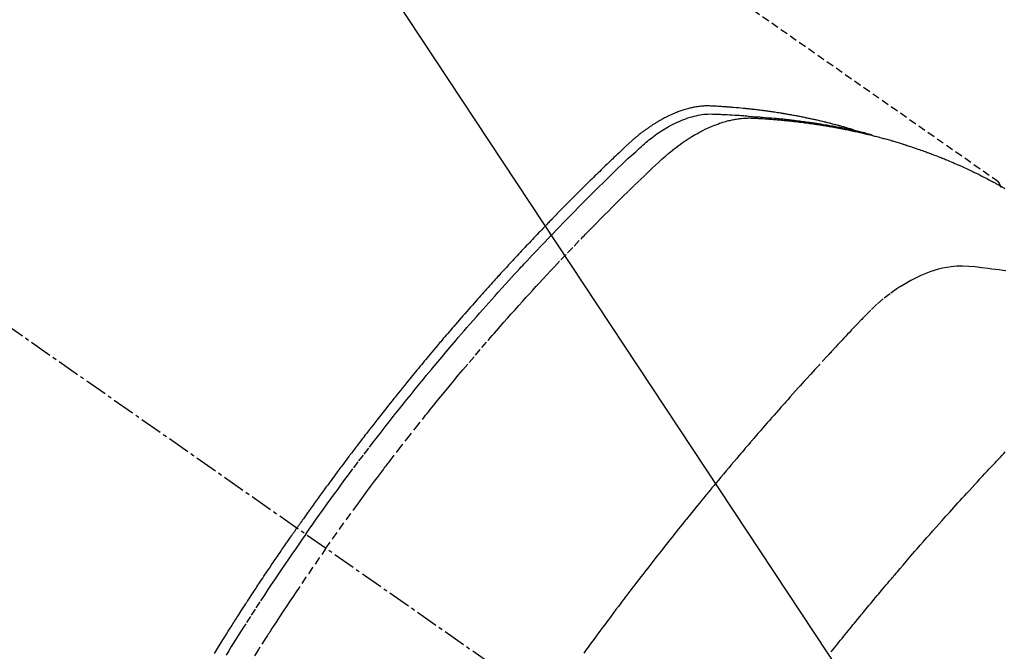
# Model space of a CAD drawing. Units: millimetres. Extents: x -109 to 26472, y -120 to 8847.
# Drawn here: x 17528 to 17561, y 6795 to 6816 of the extents above; entities that cross this region are included whole.
import ezdxf

# ---------------------------------------------------------------- set-up
doc = ezdxf.new("R2010")
doc.units = ezdxf.units.MM
doc.linetypes.add('CENTER2', pattern=[1.125, 0.75, -0.125, 0.125, -0.125])
doc.linetypes.add('HIDDEN', pattern=[0.375, 0.25, -0.125])
doc.layers.get('DEFPOINTS').update_dxf_attribs({"color": 146})
for name, color, linetype in [('150-機器', 8, 'Continuous'), ('160-文字', 254, 'Continuous'), ('166-寸法B', 11, 'Continuous')]:
    doc.layers.add(name, color=color, linetype=linetype)
doc.styles.add('KH001', font='txt')
doc.dimstyles.new('KH1xx015', dxfattribs={"dimscale": 10, "dimtxt": 3.8, "dimasz": 0.8, "dimexe": 0.3, "dimexo": 1.2, "dimgap": 0.5, "dimtad": 3, "dimdec": 1, "dimdsep": 46, "dimlunit": 6, "dimtxsty": 'KH001', "dimblk": 'DOT', "dimcen": 1, "dimdle": 1, "dimclrd": 256, "dimclre": 256, "dimclrt": 256, "dimadec": 0, "dimazin": 0, "dimtfac": 1, "dimtdec": 1, "dimtix": 1, "dimtmove": 2, "dimatfit": 3, "dimldrblk": 'CLOSEDBLANK', "dimfxl": 1, "dimtolj": 1, "dimtzin": 0, "dimlwd": -1, "dimlwe": -1, "dimarcsym": 0})
doc.dimstyles.new('KH1xx030', dxfattribs={"dimscale": 30, "dimtxt": 2, "dimasz": 0.6, "dimexe": 0.3, "dimexo": 1.2, "dimgap": 0.5, "dimtad": 3, "dimdec": 1, "dimdsep": 46, "dimlunit": 6, "dimtxsty": 'KH001', "dimblk": 'DOT', "dimcen": 1, "dimdle": 1, "dimclrd": 256, "dimclre": 256, "dimclrt": 256, "dimadec": 0, "dimazin": 0, "dimtfac": 1, "dimtdec": 1, "dimtix": 1, "dimtmove": 2, "dimatfit": 3, "dimldrblk": 'CLOSEDBLANK', "dimfxl": 1, "dimtolj": 1, "dimtzin": 0, "dimlwd": -1, "dimlwe": -1, "dimarcsym": 0})

# ---------------------------------------------------------------- blocks, each defined once
blk = doc.blocks.new('F402_H')
at = {"layer": '150-機器', "color": 13, "linetype": 'CENTER2'}
blk.add_line((0, 0), (244.018, -170.863), dxfattribs=at)
at = {"layer": '150-機器', "color": 13, "linetype": 'HIDDEN'}
blk.add_line((167.274, -89.124), (227.617, -131.376), dxfattribs=at)
for points in [[(222.87, -129.707), (222.806, -129.686), (222.741, -129.666), (222.677, -129.646), (222.612, -129.626), (222.558, -129.611), (222.503, -129.595), (222.448, -129.58), (222.393, -129.566), (222.37, -129.559), (222.347, -129.553), (222.325, -129.547), (222.302, -129.541), (222.265, -129.531), (222.228, -129.522), (222.192, -129.512), (222.155, -129.502), (222.123, -129.494), (222.09, -129.486), (222.058, -129.477), (222.026, -129.469), (221.989, -129.46), (221.951, -129.451), (221.914, -129.442), (221.877, -129.433), (221.812, -129.418), (221.747, -129.402), (221.682, -129.387), (221.617, -129.372), (221.589, -129.365), (221.561, -129.359), (221.533, -129.353), (221.505, -129.347), (221.477, -129.341), (221.449, -129.335), (221.42, -129.328), (221.392, -129.322), (221.364, -129.317), (221.335, -129.311), (221.307, -129.305), (221.278, -129.299), (221.259, -129.295), (221.241, -129.291), (221.222, -129.287), (221.203, -129.283), (221.165, -129.275), (221.128, -129.268), (221.09, -129.261), (221.052, -129.254), (221.023, -129.248), (220.995, -129.242), (220.966, -129.236), (220.938, -129.231), (220.899, -129.224), (220.861, -129.217), (220.823, -129.21), (220.785, -129.203), (220.757, -129.198), (220.728, -129.193), (220.699, -129.188), (220.671, -129.183), (220.642, -129.178), (220.613, -129.173), (220.584, -129.168), (220.555, -129.163), (220.536, -129.16), (220.517, -129.156), (220.497, -129.153), (220.478, -129.15), (220.459, -129.147), (220.44, -129.144), (220.42, -129.141), (220.401, -129.138), (220.353, -129.13), (220.305, -129.122), (220.257, -129.115), (220.208, -129.107), (220.17, -129.101), (220.131, -129.096), (220.092, -129.09), (220.054, -129.084), (220.015, -129.079), (219.976, -129.073), (219.937, -129.068), (219.897, -129.062), (219.873, -129.059), (219.849, -129.056), (219.824, -129.053), (219.8, -129.05), (219.756, -129.045), (219.712, -129.039), (219.668, -129.034), (219.624, -129.028), (219.585, -129.024), (219.546, -129.019), (219.506, -129.014), (219.467, -129.009), (219.438, -129.006), (219.408, -129.003), (219.379, -129), (219.349, -128.997), (219.32, -128.993), (219.29, -128.99), (219.26, -128.987), (219.23, -128.984), (219.211, -128.982), (219.191, -128.98), (219.171, -128.978), (219.152, -128.976), (219.072, -128.969), (218.993, -128.961), (218.913, -128.954), (218.834, -128.947), (218.804, -128.945), (218.774, -128.943), (218.744, -128.94), (218.715, -128.938), (218.685, -128.936), (218.655, -128.933), (218.625, -128.931), (218.595, -128.928), (218.575, -128.927), (218.555, -128.926), (218.535, -128.924), (218.514, -128.923), (218.464, -128.92), (218.414, -128.917), (218.364, -128.914), (218.314, -128.911), (218.263, -128.908), (218.213, -128.905), (218.163, -128.902), (218.112, -128.9), (218.071, -128.898), (218.03, -128.896), (217.989, -128.895), (217.947, -128.895), (217.907, -128.896), (217.866, -128.897), (217.825, -128.9), (217.785, -128.903), (217.746, -128.907), (217.707, -128.911), (217.668, -128.916), (217.63, -128.921), (217.59, -128.927), (217.55, -128.934), (217.51, -128.941), (217.47, -128.949), (217.442, -128.955), (217.414, -128.962), (217.386, -128.968), (217.358, -128.975), (217.31, -128.988), (217.262, -129), (217.215, -129.014), (217.167, -129.028), (217.135, -129.039), (217.103, -129.049), (217.071, -129.06), (217.04, -129.072), (217.004, -129.085), (216.969, -129.098), (216.933, -129.112), (216.898, -129.126), (216.872, -129.136), (216.846, -129.147), (216.82, -129.158), (216.795, -129.169), (216.745, -129.191), (216.696, -129.214), (216.647, -129.237), (216.599, -129.261), (216.563, -129.279), (216.527, -129.298), (216.492, -129.317), (216.456, -129.336), (216.426, -129.352), (216.397, -129.369), (216.367, -129.385), (216.338, -129.402), (216.318, -129.414), (216.299, -129.426), (216.279, -129.438), (216.26, -129.45), (216.237, -129.464), (216.214, -129.478), (216.191, -129.492), (216.168, -129.506), (216.148, -129.519), (216.129, -129.531), (216.109, -129.544), (216.09, -129.557), (216.067, -129.573), (216.044, -129.588), (216.021, -129.604), (215.998, -129.62), (215.975, -129.636), (215.952, -129.652), (215.929, -129.668), (215.906, -129.684), (215.886, -129.698), (215.867, -129.712), (215.847, -129.727), (215.828, -129.741), (215.805, -129.758), (215.783, -129.775), (215.76, -129.792), (215.738, -129.81), (215.709, -129.832), (215.68, -129.855), (215.651, -129.878), (215.623, -129.901), (215.6, -129.919), (215.578, -129.937), (215.556, -129.956), (215.535, -129.974), (215.513, -129.993), (215.491, -130.012), (215.469, -130.03), (215.447, -130.049), (215.331, -130.152), (215.218, -130.257), (215.106, -130.364), (214.995, -130.471), (214.942, -130.521), (214.888, -130.572), (214.835, -130.623), (214.782, -130.673), (214.755, -130.699), (214.729, -130.724), (214.702, -130.75), (214.675, -130.775), (214.609, -130.839), (214.543, -130.903), (214.477, -130.967), (214.411, -131.031), (214.358, -131.083), (214.305, -131.134), (214.252, -131.186), (214.2, -131.237), (214.147, -131.289), (214.094, -131.341), (214.041, -131.393), (213.989, -131.445), (213.949, -131.484), (213.909, -131.523), (213.87, -131.562), (213.831, -131.601), (213.791, -131.64), (213.752, -131.679), (213.713, -131.718), (213.673, -131.758), (213.621, -131.81), (213.568, -131.863), (213.515, -131.916), (213.463, -131.968), (213.45, -131.981), (213.437, -131.994), (213.423, -132.007), (213.41, -132.02), (213.371, -132.06), (213.332, -132.1), (213.293, -132.14), (213.254, -132.18), (213.175, -132.259), (213.097, -132.339), (213.019, -132.419), (212.94, -132.498), (212.901, -132.538), (212.862, -132.578), (212.824, -132.618), (212.785, -132.658), (212.758, -132.685), (212.732, -132.712), (212.706, -132.739), (212.68, -132.766), (212.654, -132.792), (212.629, -132.819), (212.603, -132.846), (212.577, -132.873), (212.538, -132.914), (212.499, -132.954), (212.46, -132.995), (212.421, -133.035), (212.369, -133.09), (212.317, -133.144), (212.266, -133.198), (212.214, -133.252), (212.162, -133.307), (212.11, -133.361), (212.058, -133.416), (212.007, -133.47), (211.955, -133.525), (211.904, -133.579), (211.852, -133.634), (211.801, -133.689), (211.75, -133.744), (211.699, -133.799), (211.648, -133.853), (211.596, -133.908), (211.545, -133.964), (211.494, -134.019), (211.443, -134.074), (211.392, -134.129), (211.353, -134.171), (211.315, -134.213), (211.277, -134.254), (211.239, -134.296), (211.175, -134.365), (211.112, -134.435), (211.048, -134.504), (210.985, -134.573), (210.946, -134.615), (210.908, -134.657), (210.87, -134.699), (210.832, -134.741), (210.781, -134.797), (210.731, -134.853), (210.68, -134.909), (210.63, -134.965), (210.579, -135.022), (210.529, -135.078), (210.479, -135.134), (210.428, -135.191), (210.378, -135.247), (210.328, -135.304), (210.278, -135.36), (210.227, -135.417), (210.165, -135.488), (210.102, -135.559), (210.039, -135.63), (209.977, -135.701), (209.914, -135.773), (209.852, -135.844), (209.789, -135.915), (209.727, -135.987), (209.665, -136.058), (209.603, -136.13), (209.541, -136.202), (209.479, -136.273), (209.429, -136.331), (209.38, -136.389), (209.33, -136.447), (209.281, -136.504), (209.231, -136.563), (209.181, -136.621), (209.132, -136.679), (209.082, -136.737), (209.046, -136.781), (209.009, -136.824), (208.972, -136.868), (208.935, -136.911), (208.873, -136.984), (208.812, -137.057), (208.75, -137.13), (208.689, -137.203), (208.64, -137.262), (208.592, -137.321), (208.543, -137.379), (208.494, -137.438), (208.446, -137.497), (208.397, -137.555), (208.348, -137.614), (208.299, -137.673), (208.251, -137.732), (208.202, -137.79), (208.154, -137.849), (208.105, -137.908), (208.057, -137.967), (208.009, -138.027), (207.961, -138.086), (207.913, -138.145), (207.841, -138.234), (207.768, -138.323), (207.696, -138.412), (207.624, -138.502), (207.588, -138.546), (207.552, -138.591), (207.517, -138.635), (207.481, -138.68), (207.421, -138.755), (207.362, -138.83), (207.302, -138.905), (207.243, -138.98), (207.16, -139.085), (207.077, -139.19), (206.994, -139.295), (206.912, -139.401), (206.841, -139.491), (206.77, -139.582), (206.7, -139.673), (206.629, -139.764), (206.594, -139.81), (206.559, -139.855), (206.523, -139.901), (206.488, -139.947), (206.459, -139.985), (206.429, -140.024), (206.399, -140.063), (206.37, -140.101), (206.33, -140.154), (206.289, -140.207), (206.249, -140.26), (206.208, -140.313), (206.185, -140.344), (206.162, -140.375), (206.138, -140.406), (206.115, -140.436), (206.091, -140.467), (206.068, -140.497), (206.045, -140.528), (206.022, -140.559), (206.01, -140.574), (205.999, -140.59), (205.987, -140.605), (205.976, -140.62), (205.93, -140.682), (205.884, -140.744), (205.838, -140.805), (205.792, -140.866), (205.769, -140.897), (205.746, -140.928), (205.723, -140.959), (205.7, -140.989), (205.665, -141.035), (205.631, -141.082), (205.596, -141.128), (205.562, -141.174), (205.539, -141.205), (205.516, -141.236), (205.493, -141.267), (205.47, -141.298), (205.425, -141.359), (205.379, -141.421), (205.334, -141.483), (205.289, -141.544), (205.255, -141.591), (205.221, -141.638), (205.187, -141.684), (205.154, -141.731), (205.12, -141.777), (205.086, -141.824), (205.052, -141.871), (205.018, -141.917), (204.984, -141.964), (204.95, -142.01), (204.916, -142.057), (204.883, -142.104), (204.849, -142.15), (204.816, -142.197), (204.782, -142.244), (204.749, -142.291), (204.716, -142.338), (204.682, -142.385), (204.649, -142.431), (204.616, -142.478), (204.593, -142.509), (204.571, -142.541), (204.549, -142.572), (204.527, -142.603), (204.502, -142.638), (204.478, -142.672), (204.453, -142.707), (204.429, -142.742), (204.414, -142.762), (204.4, -142.782), (204.386, -142.802), (204.371, -142.823), (204.355, -142.846), (204.338, -142.87), (204.322, -142.893), (204.305, -142.917), (204.289, -142.94), (204.272, -142.963), (204.256, -142.987), (204.24, -143.01)], [(204.534, -143.216), (204.651, -143.05), (204.768, -142.884), (204.885, -142.718), (205.003, -142.552), (205.126, -142.381), (205.25, -142.21), (205.374, -142.039), (205.498, -141.868), (205.613, -141.71), (205.729, -141.552), (205.845, -141.395), (205.962, -141.237), (206.136, -141.004), (206.311, -140.771), (206.487, -140.539), (206.664, -140.307), (206.752, -140.192), (206.841, -140.078), (206.929, -139.963), (207.018, -139.849), (207.119, -139.719), (207.221, -139.588), (207.323, -139.459), (207.425, -139.329), (207.546, -139.176), (207.667, -139.023), (207.789, -138.87), (207.911, -138.718), (208.052, -138.543), (208.193, -138.368), (208.335, -138.194), (208.478, -138.02), (208.563, -137.916), (208.649, -137.812), (208.735, -137.708), (208.821, -137.605), (208.955, -137.444), (209.089, -137.284), (209.224, -137.124), (209.359, -136.964), (209.427, -136.884), (209.495, -136.804), (209.563, -136.725), (209.631, -136.645), (209.728, -136.532), (209.826, -136.419), (209.923, -136.306), (210.021, -136.194), (210.128, -136.07), (210.236, -135.947), (210.345, -135.824), (210.453, -135.701), (210.552, -135.59), (210.65, -135.479), (210.749, -135.368), (210.848, -135.257), (210.967, -135.125), (211.086, -134.992), (211.205, -134.861), (211.325, -134.729), (211.415, -134.631), (211.505, -134.532), (211.596, -134.434), (211.686, -134.337), (211.737, -134.282), (211.787, -134.228), (211.837, -134.174), (211.888, -134.12), (212.059, -133.937), (212.231, -133.754), (212.403, -133.572), (212.576, -133.39), (212.688, -133.274), (212.801, -133.157), (212.913, -133.041), (213.026, -132.925), (213.128, -132.819), (213.23, -132.714), (213.333, -132.609), (213.436, -132.504), (213.538, -132.4), (213.641, -132.295), (213.744, -132.191), (213.847, -132.086), (213.971, -131.962), (214.095, -131.838), (214.219, -131.714), (214.344, -131.59), (214.458, -131.477), (214.572, -131.365), (214.687, -131.252), (214.801, -131.14), (214.895, -131.048), (214.988, -130.956), (215.082, -130.865), (215.177, -130.775), (215.304, -130.658), (215.433, -130.543), (215.562, -130.428), (215.69, -130.312), (215.746, -130.261), (215.801, -130.21), (215.858, -130.16), (215.914, -130.11), (215.96, -130.071), (216.006, -130.033), (216.053, -129.996), (216.1, -129.959), (216.156, -129.917), (216.212, -129.875), (216.269, -129.834), (216.326, -129.795), (216.43, -129.726), (216.536, -129.66), (216.643, -129.597), (216.752, -129.538), (216.838, -129.493), (216.926, -129.452), (217.014, -129.412), (217.103, -129.374), (217.171, -129.347), (217.24, -129.322), (217.309, -129.298), (217.379, -129.275), (217.447, -129.255), (217.516, -129.237), (217.585, -129.221), (217.654, -129.206), (217.715, -129.194), (217.776, -129.184), (217.837, -129.176), (217.898, -129.17), (217.977, -129.166), (218.055, -129.165), (218.133, -129.167), (218.212, -129.169), (218.248, -129.17), (218.285, -129.172), (218.322, -129.173), (218.358, -129.174), (218.4, -129.176), (218.442, -129.177), (218.485, -129.179), (218.527, -129.18), (218.615, -129.184), (218.703, -129.189), (218.791, -129.194), (218.879, -129.199), (218.915, -129.201), (218.951, -129.203), (218.987, -129.206), (219.024, -129.208), (219.073, -129.211), (219.122, -129.215), (219.172, -129.219), (219.221, -129.223), (219.284, -129.23), (219.348, -129.238), (219.411, -129.245), (219.474, -129.252), (219.522, -129.255), (219.571, -129.258), (219.619, -129.261), (219.668, -129.263), (219.702, -129.265), (219.735, -129.268), (219.769, -129.27), (219.803, -129.273), (219.903, -129.28), (220.004, -129.288), (220.105, -129.296), (220.205, -129.305), (220.258, -129.309), (220.31, -129.314), (220.363, -129.319), (220.416, -129.324), (220.453, -129.328), (220.491, -129.332), (220.529, -129.336), (220.567, -129.34), (220.605, -129.345), (220.643, -129.349), (220.681, -129.353), (220.719, -129.357), (220.771, -129.363), (220.822, -129.37), (220.874, -129.376), (220.926, -129.382), (220.983, -129.39), (221.04, -129.397), (221.096, -129.404), (221.153, -129.412), (221.19, -129.417), (221.228, -129.422), (221.265, -129.428), (221.303, -129.433), (221.34, -129.438), (221.377, -129.443), (221.415, -129.448), (221.452, -129.454), (221.49, -129.459), (221.527, -129.465), (221.564, -129.47), (221.601, -129.476), (221.675, -129.488), (221.75, -129.499), (221.824, -129.511), (221.898, -129.522), (221.926, -129.527), (221.954, -129.532), (221.982, -129.536), (222.01, -129.541), (222.056, -129.548), (222.102, -129.556), (222.149, -129.564), (222.195, -129.572), (222.246, -129.581), (222.297, -129.59), (222.347, -129.6), (222.398, -129.609), (222.457, -129.62), (222.517, -129.632), (222.576, -129.644), (222.635, -129.656), (222.662, -129.662), (222.689, -129.668), (222.716, -129.673), (222.743, -129.679), (222.797, -129.691), (222.851, -129.703), (222.906, -129.716), (222.96, -129.729), (223, -129.738), (223.04, -129.748), (223.08, -129.758), (223.121, -129.768), (223.147, -129.775), (223.174, -129.782), (223.201, -129.789), (223.227, -129.797), (223.284, -129.812), (223.341, -129.829), (223.398, -129.845), (223.454, -129.862)], [(205.21, -143.69), (205.437, -143.368), (205.665, -143.048), (205.894, -142.727), (206.124, -142.408), (206.236, -142.255), (206.348, -142.102), (206.461, -141.949), (206.574, -141.796), (206.703, -141.622), (206.833, -141.448), (206.964, -141.275), (207.094, -141.101), (207.127, -141.058), (207.159, -141.015), (207.192, -140.972), (207.225, -140.929), (207.253, -140.891), (207.282, -140.854), (207.31, -140.817), (207.339, -140.78), (207.624, -140.409), (207.911, -140.04), (208.2, -139.673), (208.49, -139.306), (208.54, -139.243), (208.591, -139.18), (208.642, -139.117), (208.692, -139.054), (208.811, -138.907), (208.93, -138.76), (209.049, -138.613), (209.169, -138.467), (209.323, -138.279), (209.478, -138.092), (209.633, -137.906), (209.789, -137.72), (209.997, -137.473), (210.206, -137.227), (210.416, -136.981), (210.626, -136.737), (210.697, -136.656), (210.767, -136.575), (210.837, -136.494), (210.908, -136.413), (211.032, -136.272), (211.156, -136.131), (211.28, -135.99), (211.405, -135.85), (211.529, -135.71), (211.654, -135.571), (211.779, -135.432), (211.905, -135.293), (212.013, -135.175), (212.121, -135.057), (212.229, -134.938), (212.337, -134.82), (212.464, -134.683), (212.591, -134.547), (212.718, -134.41), (212.845, -134.274), (213.064, -134.042), (213.283, -133.811), (213.503, -133.581), (213.724, -133.351), (213.761, -133.314), (213.797, -133.276), (213.834, -133.238), (213.871, -133.2), (214, -133.068), (214.13, -132.936), (214.26, -132.804), (214.39, -132.672), (214.519, -132.541), (214.65, -132.41), (214.78, -132.28), (214.911, -132.15), (214.967, -132.095), (215.023, -132.039), (215.079, -131.984), (215.136, -131.928), (215.323, -131.745), (215.511, -131.562), (215.699, -131.38), (215.888, -131.198), (216.001, -131.09), (216.114, -130.982), (216.228, -130.874), (216.343, -130.768), (216.45, -130.669), (216.56, -130.573), (216.67, -130.477), (216.783, -130.384), (216.848, -130.332), (216.915, -130.281), (216.982, -130.23), (217.05, -130.18), (217.116, -130.133), (217.183, -130.087), (217.251, -130.042), (217.319, -129.997), (217.349, -129.978), (217.378, -129.959), (217.408, -129.94), (217.438, -129.922), (217.493, -129.888), (217.548, -129.856), (217.603, -129.825), (217.659, -129.794), (217.697, -129.773), (217.735, -129.753), (217.773, -129.733), (217.811, -129.714), (217.886, -129.677), (217.961, -129.641), (218.037, -129.606), (218.114, -129.573), (218.176, -129.548), (218.239, -129.523), (218.302, -129.5), (218.365, -129.477), (218.418, -129.46), (218.471, -129.443), (218.525, -129.426), (218.578, -129.411), (218.623, -129.399), (218.667, -129.388), (218.712, -129.377), (218.757, -129.367), (218.792, -129.359), (218.828, -129.352), (218.864, -129.345), (218.901, -129.339), (218.936, -129.333), (218.971, -129.327), (219.006, -129.322), (219.042, -129.318), (219.095, -129.312), (219.149, -129.307), (219.202, -129.303), (219.256, -129.3), (219.297, -129.299), (219.338, -129.298), (219.379, -129.298), (219.42, -129.299), (219.453, -129.3), (219.485, -129.302), (219.518, -129.303), (219.551, -129.305), (219.587, -129.307), (219.623, -129.309), (219.659, -129.311), (219.695, -129.313), (219.738, -129.316), (219.781, -129.318), (219.824, -129.321), (219.867, -129.324), (219.903, -129.326), (219.938, -129.328), (219.974, -129.331), (220.01, -129.334), (220.046, -129.336), (220.081, -129.339), (220.117, -129.342), (220.153, -129.345), (220.188, -129.348), (220.224, -129.35), (220.26, -129.353), (220.295, -129.356), (220.331, -129.359), (220.366, -129.362), (220.401, -129.365), (220.437, -129.368), (220.482, -129.373), (220.527, -129.377), (220.572, -129.382), (220.617, -129.386), (220.657, -129.39), (220.696, -129.395), (220.736, -129.399), (220.775, -129.403), (220.811, -129.407), (220.846, -129.411), (220.881, -129.415), (220.916, -129.419), (220.979, -129.426), (221.042, -129.433), (221.105, -129.441), (221.168, -129.449), (221.189, -129.452), (221.21, -129.455), (221.231, -129.458), (221.252, -129.46), (221.293, -129.466), (221.335, -129.472), (221.377, -129.478), (221.418, -129.483), (221.453, -129.488), (221.488, -129.493), (221.522, -129.497), (221.557, -129.502), (221.584, -129.507), (221.612, -129.511), (221.639, -129.515), (221.667, -129.52), (221.701, -129.525), (221.736, -129.53), (221.77, -129.536), (221.805, -129.541), (221.832, -129.545), (221.86, -129.55), (221.887, -129.554), (221.915, -129.559), (221.942, -129.563), (221.969, -129.568), (221.997, -129.573), (222.024, -129.578), (222.045, -129.581), (222.065, -129.584), (222.086, -129.588), (222.106, -129.591), (222.147, -129.598), (222.188, -129.606), (222.229, -129.613), (222.27, -129.621), (222.297, -129.626), (222.324, -129.631), (222.351, -129.637), (222.379, -129.642), (222.412, -129.648), (222.446, -129.655), (222.48, -129.661), (222.514, -129.667), (222.541, -129.673), (222.568, -129.678), (222.595, -129.684), (222.622, -129.689), (222.662, -129.698), (222.703, -129.706), (222.743, -129.714), (222.783, -129.723), (222.81, -129.728), (222.837, -129.734), (222.864, -129.74), (222.891, -129.746), (222.931, -129.754), (222.971, -129.763), (223.011, -129.772), (223.051, -129.782), (223.084, -129.789), (223.117, -129.797), (223.15, -129.805), (223.183, -129.812), (223.21, -129.818), (223.237, -129.825), (223.264, -129.831), (223.29, -129.837), (223.33, -129.847), (223.37, -129.856), (223.409, -129.866), (223.449, -129.876), (223.482, -129.885), (223.515, -129.893), (223.548, -129.901), (223.581, -129.91), (223.627, -129.922), (223.673, -129.934), (223.718, -129.946), (223.764, -129.958), (223.803, -129.969), (223.842, -129.98), (223.882, -129.99), (223.921, -130.001), (223.96, -130.012), (223.999, -130.022), (224.038, -130.033), (224.077, -130.044), (224.102, -130.052), (224.128, -130.06), (224.154, -130.068), (224.18, -130.075), (224.219, -130.087), (224.257, -130.098), (224.296, -130.11), (224.334, -130.121), (224.373, -130.133), (224.412, -130.145), (224.45, -130.157), (224.489, -130.169), (224.514, -130.177), (224.54, -130.185), (224.566, -130.193), (224.591, -130.201), (224.629, -130.214), (224.668, -130.226), (224.706, -130.239), (224.744, -130.251), (224.807, -130.272), (224.871, -130.293), (224.934, -130.314), (224.997, -130.336), (225.048, -130.353), (225.098, -130.371), (225.148, -130.389), (225.198, -130.407), (225.236, -130.421), (225.273, -130.434), (225.31, -130.448), (225.347, -130.462), (225.385, -130.476), (225.422, -130.49), (225.46, -130.504), (225.497, -130.518), (225.547, -130.537), (225.596, -130.556), (225.645, -130.576), (225.695, -130.595), (225.732, -130.61), (225.769, -130.624), (225.806, -130.639), (225.843, -130.654), (225.879, -130.669), (225.916, -130.684), (225.953, -130.699), (225.989, -130.714), (226.05, -130.74), (226.111, -130.765), (226.171, -130.792), (226.232, -130.818), (226.28, -130.839), (226.328, -130.86), (226.376, -130.882), (226.424, -130.903), (226.448, -130.914), (226.472, -130.924), (226.497, -130.935), (226.521, -130.946), (226.568, -130.968), (226.616, -130.99), (226.664, -131.012), (226.711, -131.034), (226.735, -131.046), (226.758, -131.057), (226.782, -131.068), (226.806, -131.08), (226.841, -131.097), (226.877, -131.114), (226.912, -131.131), (226.947, -131.149), (226.971, -131.16), (226.994, -131.171), (227.017, -131.183), (227.041, -131.194), (227.076, -131.212), (227.111, -131.229), (227.146, -131.247), (227.181, -131.265), (227.228, -131.289), (227.274, -131.313), (227.32, -131.337), (227.367, -131.362), (227.401, -131.38), (227.436, -131.399), (227.47, -131.417), (227.505, -131.436), (227.528, -131.448), (227.551, -131.46), (227.574, -131.473), (227.597, -131.485), (227.62, -131.498), (227.643, -131.51), (227.666, -131.522), (227.689, -131.535), (227.702, -131.543), (227.716, -131.55), (227.729, -131.558), (227.743, -131.566), (227.775, -131.584), (227.807, -131.602), (227.839, -131.62), (227.871, -131.638), (227.905, -131.657)], [(227.606, -131.368), (227.607, -131.369), (227.61, -131.371), (227.611, -131.372), (227.613, -131.373), (227.615, -131.375), (227.617, -131.376), (227.619, -131.377), (227.62, -131.379), (227.622, -131.38), (227.624, -131.381), (227.626, -131.383), (227.627, -131.384), (227.629, -131.386), (227.631, -131.387), (227.633, -131.388), (227.634, -131.39), (227.636, -131.392), (227.638, -131.393), (227.64, -131.394), (227.641, -131.396), (227.642, -131.398), (227.645, -131.399), (227.646, -131.401), (227.648, -131.402), (227.649, -131.404), (227.651, -131.406), (227.653, -131.407), (227.654, -131.409), (227.655, -131.41), (227.656, -131.412), (227.659, -131.414), (227.66, -131.416), (227.662, -131.417), (227.663, -131.419), (227.665, -131.421), (227.666, -131.423), (227.668, -131.424), (227.669, -131.426), (227.67, -131.427), (227.672, -131.43), (227.673, -131.431), (227.675, -131.433), (227.676, -131.435), (227.677, -131.437), (227.68, -131.438), (227.681, -131.44), (227.682, -131.442), (227.683, -131.443), (227.684, -131.445), (227.686, -131.448), (227.687, -131.45), (227.689, -131.451), (227.69, -131.453), (227.691, -131.455), (227.692, -131.457), (227.693, -131.459), (227.695, -131.461), (227.697, -131.462), (227.698, -131.464), (227.699, -131.466), (227.7, -131.468), (227.701, -131.47), (227.702, -131.472), (227.704, -131.475), (227.705, -131.477), (227.706, -131.479), (227.707, -131.481), (227.708, -131.483), (227.709, -131.485), (227.71, -131.487), (227.711, -131.489), (227.712, -131.49), (227.714, -131.492), (227.715, -131.495), (227.716, -131.497), (227.718, -131.499), (227.718, -131.502), (227.719, -131.504), (227.72, -131.506), (227.721, -131.508), (227.722, -131.51), (227.723, -131.511), (227.724, -131.514), (227.725, -131.516), (227.726, -131.518), (227.727, -131.52), (227.728, -131.523), (227.729, -131.525), (227.73, -131.527), (227.731, -131.529), (227.731, -131.532), (227.732, -131.534), (227.733, -131.535), (227.734, -131.538), (227.735, -131.54), (227.735, -131.543), (227.736, -131.545), (227.737, -131.547), (227.738, -131.55), (227.739, -131.552), (227.74, -131.554), (227.741, -131.556), (227.74, -131.559), (227.741, -131.561), (227.742, -131.563), (227.743, -131.565), (227.743, -131.568), (227.744, -131.57), (227.745, -131.573), (227.746, -131.575), (227.746, -131.577), (227.747, -131.579), (227.747, -131.582), (227.748, -131.585), (227.749, -131.586), (227.749, -131.589), (227.749, -131.591), (227.75, -131.593), (227.75, -131.596), (227.751, -131.599), (227.752, -131.601), (227.752, -131.603), (227.752, -131.606), (227.753, -131.608), (227.754, -131.611), (227.753, -131.613), (227.754, -131.616)], [(227.937, -134.412), (227.832, -134.398), (227.709, -134.382), (227.587, -134.367), (227.464, -134.352), (227.342, -134.336), (227.127, -134.308), (226.912, -134.282), (226.697, -134.263), (226.482, -134.253), (226.387, -134.254), (226.292, -134.258), (226.197, -134.265), (226.103, -134.274), (225.96, -134.296), (225.819, -134.324), (225.679, -134.359), (225.54, -134.4), (225.425, -134.438), (225.312, -134.479), (225.2, -134.524), (225.09, -134.572), (224.92, -134.653), (224.754, -134.739), (224.59, -134.832), (224.43, -134.93), (224.396, -134.951), (224.362, -134.973), (224.328, -134.996), (224.294, -135.018), (224.063, -135.179), (223.839, -135.349), (223.623, -135.53), (223.418, -135.722), (223.363, -135.779), (223.308, -135.836), (223.253, -135.893), (223.199, -135.951), (223.171, -135.98), (223.144, -136.009), (223.116, -136.037), (223.089, -136.066), (223.068, -136.088), (223.048, -136.109), (223.027, -136.131), (223.007, -136.152), (222.931, -136.232), (222.856, -136.311), (222.78, -136.39), (222.705, -136.47), (222.643, -136.535), (222.582, -136.601), (222.52, -136.666), (222.459, -136.732), (222.386, -136.809), (222.319, -136.88), (222.24, -136.964), (222.131, -137.082), (222.098, -137.119), (222.068, -137.152), (222.049, -137.172), (222.05, -137.171), (222.055, -137.165), (222.063, -137.157), (222.07, -137.148), (222.077, -137.141), (222.081, -137.137), (222.056, -137.163), (222.015, -137.208), (221.969, -137.259), (221.723, -137.528), (221.554, -137.712), (221.416, -137.863), (221.263, -138.031), (221.195, -138.106), (221.127, -138.18), (221.06, -138.255), (220.992, -138.33), (220.905, -138.428), (220.817, -138.526), (220.729, -138.624), (220.642, -138.723), (220.588, -138.783), (220.534, -138.844), (220.48, -138.904), (220.426, -138.965), (220.345, -139.056), (220.265, -139.147), (220.185, -139.239), (220.105, -139.33), (220.031, -139.415), (219.957, -139.499), (219.884, -139.584), (219.81, -139.668), (219.77, -139.714), (219.73, -139.76), (219.69, -139.806), (219.65, -139.852), (219.604, -139.906), (219.557, -139.96), (219.511, -140.015), (219.464, -140.069), (219.451, -140.085), (219.438, -140.1), (219.424, -140.116), (219.411, -140.131), (219.364, -140.186), (219.318, -140.24), (219.271, -140.294), (219.225, -140.348), (219.172, -140.41), (219.119, -140.473), (219.066, -140.535), (219.013, -140.598), (218.927, -140.699), (218.841, -140.801), (218.755, -140.902), (218.67, -141.004), (218.584, -141.106), (218.498, -141.208), (218.413, -141.311), (218.327, -141.413), (218.255, -141.5), (218.182, -141.587), (218.11, -141.674), (218.038, -141.761), (218.005, -141.801), (217.973, -141.841), (217.94, -141.881), (217.907, -141.92), (217.836, -142.008), (217.764, -142.096), (217.692, -142.183), (217.62, -142.271), (217.575, -142.327), (217.529, -142.383), (217.484, -142.438), (217.439, -142.494), (217.393, -142.55), (217.348, -142.607), (217.302, -142.663), (217.257, -142.719), (217.25, -142.727), (217.244, -142.735), (217.237, -142.743), (217.231, -142.751), (217.114, -142.895), (216.997, -143.041), (216.881, -143.186), (216.766, -143.332), (216.701, -143.413), (216.637, -143.494), (216.573, -143.575), (216.509, -143.656), (216.432, -143.754), (216.355, -143.852), (216.278, -143.949), (216.201, -144.047), (216.099, -144.178), (215.997, -144.309), (215.896, -144.44), (215.795, -144.571), (215.737, -144.645), (215.68, -144.719), (215.623, -144.793), (215.566, -144.868), (215.56, -144.876), (215.554, -144.884), (215.547, -144.892), (215.541, -144.9), (215.471, -144.99), (215.402, -145.081), (215.333, -145.173), (215.264, -145.264), (215.214, -145.33), (215.164, -145.396), (215.113, -145.462), (215.063, -145.528), (214.982, -145.636), (214.901, -145.744), (214.82, -145.853), (214.738, -145.961), (214.682, -146.036), (214.626, -146.111), (214.57, -146.186), (214.514, -146.261), (214.451, -146.345), (214.39, -146.428), (214.328, -146.512), (214.266, -146.596), (214.192, -146.696), (214.118, -146.797), (214.044, -146.898), (213.97, -146.999), (213.897, -147.1), (213.823, -147.201)], [(222.098, -147.156), (222.15, -147.092), (222.201, -147.027), (222.253, -146.962), (222.305, -146.898), (222.356, -146.834), (222.408, -146.77), (222.46, -146.705), (222.512, -146.641), (222.564, -146.577), (222.615, -146.513), (222.667, -146.449), (222.719, -146.385), (222.771, -146.321), (222.824, -146.257), (222.876, -146.193), (222.923, -146.135), (222.971, -146.078), (223.018, -146.02), (223.066, -145.962), (223.103, -145.916), (223.141, -145.87), (223.179, -145.823), (223.217, -145.777), (223.264, -145.72), (223.312, -145.662), (223.36, -145.605), (223.407, -145.547), (223.464, -145.478), (223.522, -145.41), (223.579, -145.341), (223.636, -145.272), (223.684, -145.215), (223.732, -145.158), (223.78, -145.1), (223.828, -145.043), (223.881, -144.981), (223.934, -144.918), (223.987, -144.856), (224.04, -144.793), (224.073, -144.754), (224.107, -144.714), (224.14, -144.675), (224.174, -144.635), (224.207, -144.596), (224.241, -144.556), (224.275, -144.516), (224.309, -144.477), (224.405, -144.364), (224.502, -144.251), (224.598, -144.139), (224.695, -144.026), (224.763, -143.948), (224.831, -143.87), (224.898, -143.792), (224.966, -143.713), (225.073, -143.591), (225.18, -143.469), (225.287, -143.347), (225.394, -143.225), (225.496, -143.109), (225.598, -142.994), (225.701, -142.878), (225.804, -142.763), (225.867, -142.692), (225.93, -142.621), (225.994, -142.549), (226.058, -142.478), (226.126, -142.402), (226.195, -142.326), (226.264, -142.25), (226.333, -142.174), (226.406, -142.093), (226.48, -142.012), (226.554, -141.932), (226.627, -141.851), (226.716, -141.754), (226.804, -141.657), (226.893, -141.561), (226.982, -141.465), (227.066, -141.374), (227.15, -141.283), (227.234, -141.193), (227.318, -141.102), (227.382, -141.034), (227.446, -140.965), (227.511, -140.896), (227.575, -140.828), (227.62, -140.781), (227.664, -140.733), (227.709, -140.686), (227.754, -140.639), (227.808, -140.581), (227.863, -140.523), (227.917, -140.466)], [(201.48, -147.211), (201.55, -147.097), (201.62, -146.983), (201.691, -146.869), (201.762, -146.756), (201.823, -146.658), (201.884, -146.561), (201.945, -146.463), (202.007, -146.366), (202.037, -146.317), (202.068, -146.268), (202.099, -146.22), (202.13, -146.171), (202.156, -146.13), (202.182, -146.089), (202.208, -146.048), (202.235, -146.007), (202.271, -145.951), (202.307, -145.895), (202.343, -145.839), (202.379, -145.783), (202.4, -145.75), (202.42, -145.718), (202.441, -145.685), (202.462, -145.653), (202.483, -145.62), (202.504, -145.588), (202.525, -145.555), (202.546, -145.523), (202.556, -145.507), (202.567, -145.491), (202.577, -145.475), (202.588, -145.459), (202.63, -145.395), (202.672, -145.331), (202.714, -145.266), (202.756, -145.202), (202.777, -145.17), (202.798, -145.138), (202.819, -145.105), (202.84, -145.073), (202.872, -145.025), (202.903, -144.977), (202.935, -144.929), (202.966, -144.88), (202.988, -144.848), (203.009, -144.816), (203.03, -144.784), (203.051, -144.752), (203.094, -144.689), (203.136, -144.625), (203.179, -144.561), (203.221, -144.498), (203.253, -144.45), (203.286, -144.402), (203.318, -144.354), (203.35, -144.307), (203.382, -144.259), (203.414, -144.211), (203.447, -144.163), (203.479, -144.116), (203.511, -144.068), (203.543, -144.02), (203.575, -143.972), (203.608, -143.925), (203.64, -143.877), (203.673, -143.83), (203.706, -143.782), (203.738, -143.735), (203.771, -143.687), (203.803, -143.64), (203.836, -143.593), (203.868, -143.546), (203.89, -143.514), (203.912, -143.482), (203.934, -143.451), (203.955, -143.419), (203.98, -143.384), (204.004, -143.349), (204.028, -143.315), (204.052, -143.28), (204.066, -143.259), (204.08, -143.239), (204.094, -143.219), (204.108, -143.198), (204.125, -143.175), (204.141, -143.151), (204.158, -143.127), (204.174, -143.104), (204.19, -143.08), (204.207, -143.057), (204.223, -143.033), (204.24, -143.01)], [(204.534, -143.216), (204.417, -143.383), (204.301, -143.55), (204.186, -143.717), (204.07, -143.884), (203.951, -144.059), (203.833, -144.233), (203.715, -144.408), (203.597, -144.583), (203.488, -144.746), (203.379, -144.908), (203.271, -145.071), (203.163, -145.235), (203.003, -145.478), (202.844, -145.723), (202.686, -145.968), (202.529, -146.213), (202.451, -146.335), (202.374, -146.457), (202.296, -146.58), (202.219, -146.702), (202.131, -146.842), (202.044, -146.982), (201.957, -147.122), (201.87, -147.262)], [(205.21, -143.69), (204.986, -144.013), (204.762, -144.337), (204.54, -144.662), (204.319, -144.987), (204.213, -145.145), (204.107, -145.302), (204.002, -145.46), (203.897, -145.619), (203.778, -145.8), (203.659, -145.982), (203.541, -146.163), (203.422, -146.345), (203.393, -146.391), (203.363, -146.436), (203.334, -146.482), (203.305, -146.527), (203.279, -146.567), (203.254, -146.606), (203.229, -146.646), (203.204, -146.685), (202.953, -147.08), (202.705, -147.476)]]:
    blk.add_lwpolyline(points, dxfattribs=at)
blk = doc.blocks.new('_Dot')
at = {"color": 0, "linetype": 'ByBlock', "lineweight": -2}
blk.add_line((-0.5, 0), (-1, 0), dxfattribs=at)
at = {"color": 0, "linetype": 'ByBlock', "const_width": 0.5}
blk.add_lwpolyline([(-0.25, 0, 1), (0.25, 0, 1)], format="xyb", close=True, dxfattribs=at)
blk = doc.blocks.new('*D559')
at = {"layer": '166-寸法B', "transparency": 16777216}
for p, q in [((17205.368, 7261.569), (17532.334, 7261.569)), ((17523.334, 7243.569), (17523.334, 6754.569)), ((17501.818, 6736.569), (17532.334, 6736.569))]:
    blk.add_line(p, q, dxfattribs=at)
at = {"layer": 'DEFPOINTS', "color": 0, "transparency": 16777216}
for p in [(17169.368, 7261.569), (17465.818, 6736.569), (17523.334, 6736.569)]:
    blk.add_point(p, dxfattribs=at)
at = {"layer": '166-寸法B', "transparency": 16777216, "xscale": 18, "yscale": 18, "zscale": 18}
for p, rotation in [((17523.334, 7261.569), 90), ((17523.334, 6736.569), 270)]:
    blk.add_blockref('_Dot', p, dxfattribs=dict(at, rotation=rotation))
at = {"layer": '166-寸法B', "transparency": 16777216, "insert": (17571.918, 7106.268), "char_height": 60, "attachment_point": 5, "rotation": 90, "style": 'KH001'}
blk.add_mtext('\\A1;525', dxfattribs=at)
blk = doc.blocks.new('_ClosedBlank')
at = {"color": 0, "linetype": 'ByBlock', "lineweight": -2}
for p, q in [((-1, 0.1667), (0, 0)), ((-1, 0.1667), (-1, -0.1667)), ((0, 0), (-1, -0.1667))]:
    blk.add_line(p, q, dxfattribs=at)
blk = doc.blocks.new('*D563')
at = {"layer": 'DEFPOINTS', "transparency": 16777216}
for p, q in [((17333.41, 6897.238), (17333.41, 6662.331)), ((17633.41, 6874.569), (17633.41, 6662.331)), ((17625.41, 6665.331), (17341.41, 6665.331))]:
    blk.add_line(p, q, dxfattribs=at)
at = {"layer": 'DEFPOINTS', "color": 0, "transparency": 16777216}
for p in [(17333.41, 6909.238), (17633.41, 6886.569), (17333.41, 6665.331)]:
    blk.add_point(p, dxfattribs=at)
at = {"layer": 'DEFPOINTS', "transparency": 16777216, "xscale": 8, "yscale": 8, "zscale": 8, "rotation": 180}
blk.add_blockref('_Dot', (17333.41, 6665.331), dxfattribs=at)
at = {"layer": 'DEFPOINTS', "transparency": 16777216, "xscale": 8, "yscale": 8, "zscale": 8}
blk.add_blockref('_Dot', (17633.41, 6665.331), dxfattribs=at)
at = {"layer": 'DEFPOINTS', "transparency": 16777216, "insert": (17483.41, 6689.331), "char_height": 38, "attachment_point": 5, "style": 'KH001'}
blk.add_mtext('\\A1;300', dxfattribs=at)

msp = doc.modelspace()

# ---------------------------------------------------------------- block references
at = {"layer": '150-機器'}
msp.add_blockref('F402_H', (17333.395, 6941.762), dxfattribs=at)

# ---------------------------------------------------------------- dimensions: what is measured, and where the dimension line sits
at = {"layer": '166-寸法B'}
dim = msp.add_linear_dim(base=(17523.334, 6736.569), p1=(17169.368, 7261.569), p2=(17465.818, 6736.569), angle=90, dimstyle='KH1xx030', dxfattribs=at)
dim.commit()
dim.dimension.update_dxf_attribs({"geometry": '*D559', "text_midpoint": (17571.918, 7106.268), "dimtype": 160})
at = {"layer": 'DEFPOINTS'}
dim = msp.add_linear_dim(base=(17333.41, 6665.331), p1=(17633.41, 6886.569), p2=(17333.41, 6909.238), angle=180, dimstyle='KH1xx015', dxfattribs=at)
dim.commit()
dim.dimension.update_dxf_attribs({"geometry": '*D563', "text_midpoint": (17483.41, 6689.331)})

# ---------------------------------------------------------------- leaders
at = {"layer": '160-文字', "annotation_type": 0, "has_hookline": 1, "hookline_direction": 0, "text_width": 963.959}
msp.add_leader([(17453.403, 6948.95), (18634.939, 5159.998), (18652.939, 5159.998)], dimstyle='KH1xx030', override={"dimgap": 0.5, "dimtad": 1}, dxfattribs=at)
at = {"layer": '160-文字'}
msp.add_leader([(17213.403, 6941.569), (18634.939, 5159.998)], dimstyle='KH1xx030', override={"dimgap": 0.5, "dimtad": 1}, dxfattribs=at)

doc.saveas('drawing.dxf')
